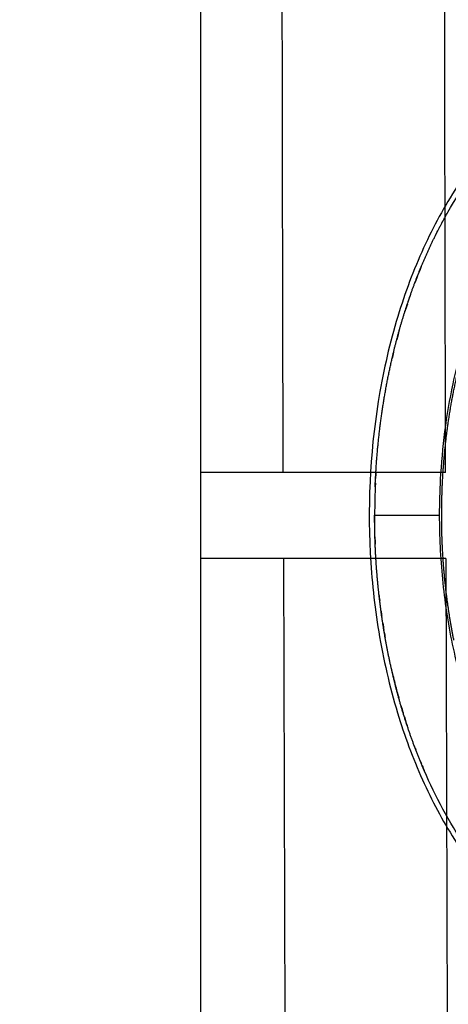
# Model space of a CAD drawing. Units: millimetres. Extents: x 1322 to 21228, y 1400 to 17648.
# Drawn here: x 9313 to 9393, y 8320 to 8503 of the extents above; entities that cross this region are included whole.
import ezdxf

# ---------------------------------------------------------------- set-up
doc = ezdxf.new("R2010")
doc.units = ezdxf.units.MM
doc.layers.add('Make2D$\\M+5BFC9\\M+5BCFB\\M+5CFDF$\\M+5C6D5\\M+5CDA8\\M+5CFDF', color=18, linetype='Continuous')
doc.layers.add('Make2D$\\M+5BFC9\\M+5BCFB\\M+5CFDF$\\M+5D5FD\\M+5C7D0\\M+5CFDF', color=18, linetype='Continuous')
doc.styles.get("Standard").update_dxf_attribs({"font": 'Ubuntu-Regular.ttf'})
doc.dimstyles.new('Qitele', dxfattribs={"dimscale": 85, "dimtxt": 4, "dimasz": 5, "dimexe": 4, "dimexo": 0, "dimgap": 3, "dimtad": 1, "dimdec": 0, "dimrnd": 10, "dimzin": 1, "dimtxsty": 'Standard', "dimblk": 'OBLIQUE', "dimcen": 5, "dimdle": 4, "dimclrd": 256, "dimclre": 256, "dimclrt": 256, "dimadec": 0, "dimazin": 0, "dimtfac": 1, "dimtdec": 0, "dimtmove": 0, "dimatfit": 3, "dimldrblk": 'OBLIQUE', "dimfxl": 0, "dimlwd": 40, "dimlwe": 30, "dimarcsym": 0})

# ---------------------------------------------------------------- blocks, each defined once
blk = doc.blocks.new('_Oblique')
at = {"color": 0, "linetype": 'ByBlock', "lineweight": -2}
blk.add_line((-0.5, -0.5), (0.5, 0.5), dxfattribs=at)
blk = doc.blocks.new('*D7')
at = {"lineweight": 30, "transparency": 16777216}
for p, q in [((3198.28, 16482.05), (3198.28, 17332.05)), ((20733.69, 16482.05), (20733.69, 17332.05))]:
    blk.add_line(p, q, dxfattribs=at)
at = {"lineweight": 40, "transparency": 16777216}
blk.add_line((2858.28, 16992.05), (21073.69, 16992.05), dxfattribs=at)
at = {"layer": 'Defpoints', "color": 0, "transparency": 16777216}
for p in [(20733.69, 16992.05), (3198.28, 6365.85), (20733.69, 6013.89)]:
    blk.add_point(p, dxfattribs=at)
at = {"lineweight": 40, "transparency": 16777216, "xscale": 425, "yscale": 425, "zscale": 425, "rotation": 180}
blk.add_blockref('_Oblique', (3198.28, 16992.05), dxfattribs=at)
at = {"lineweight": 40, "transparency": 16777216, "xscale": 425, "yscale": 425, "zscale": 425}
blk.add_blockref('_Oblique', (20733.69, 16992.05), dxfattribs=at)
at = {"transparency": 16777216, "insert": (11965.98, 17424.65), "char_height": 340, "attachment_point": 5}
blk.add_mtext('17540', dxfattribs=at)
blk = doc.blocks.new('*D8')
at = {"lineweight": 30, "transparency": 16777216}
for p, q in [((5427.76, 15701.49), (5427.76, 16551.49)), ((18825.53, 15701.49), (18825.53, 16551.49))]:
    blk.add_line(p, q, dxfattribs=at)
at = {"lineweight": 40, "transparency": 16777216}
blk.add_line((5087.76, 16211.49), (19165.53, 16211.49), dxfattribs=at)
at = {"layer": 'Defpoints', "color": 0, "transparency": 16777216}
for p in [(18825.53, 16211.49), (5427.76, 6337.55), (18825.53, 6204.4)]:
    blk.add_point(p, dxfattribs=at)
at = {"lineweight": 40, "transparency": 16777216, "xscale": 425, "yscale": 425, "zscale": 425, "rotation": 180}
blk.add_blockref('_Oblique', (5427.76, 16211.49), dxfattribs=at)
at = {"lineweight": 40, "transparency": 16777216, "xscale": 425, "yscale": 425, "zscale": 425}
blk.add_blockref('_Oblique', (18825.53, 16211.49), dxfattribs=at)
at = {"transparency": 16777216, "insert": (12126.65, 16644.1), "char_height": 340, "attachment_point": 5}
blk.add_mtext('13400', dxfattribs=at)
blk = doc.blocks.new('*D9')
at = {"lineweight": 40, "transparency": 16777216}
blk.add_line((2850.39, 14177.97), (2850.39, 3111.33), dxfattribs=at)
at = {"lineweight": 30, "transparency": 16777216}
for p, q in [((3360.39, 13837.97), (2510.39, 13837.97)), ((3360.39, 3451.33), (2510.39, 3451.33))]:
    blk.add_line(p, q, dxfattribs=at)
at = {"layer": 'Defpoints', "color": 0, "transparency": 16777216}
for p in [(9404.53, 13837.97), (2850.39, 3451.33), (6523.3, 3451.33)]:
    blk.add_point(p, dxfattribs=at)
at = {"lineweight": 40, "transparency": 16777216, "xscale": 425, "yscale": 425, "zscale": 425}
for p, rotation in [((2850.39, 13837.97), 90), ((2850.39, 3451.33), 270)]:
    blk.add_blockref('_Oblique', p, dxfattribs=dict(at, rotation=rotation))
at = {"transparency": 16777216, "insert": (2417.79, 8644.65), "char_height": 340, "attachment_point": 5, "rotation": 90}
blk.add_mtext('10390', dxfattribs=at)
blk = doc.blocks.new('*D10')
at = {"lineweight": 40, "transparency": 16777216}
blk.add_line((1978.06, 1400.31), (1978.06, 16097.36), dxfattribs=at)
at = {"lineweight": 30, "transparency": 16777216}
for p, q in [((2488.06, 15757.36), (1638.06, 15757.36)), ((2488.06, 1740.31), (1638.06, 1740.31))]:
    blk.add_line(p, q, dxfattribs=at)
at = {"layer": 'Defpoints', "color": 0, "transparency": 16777216}
for p in [(1978.06, 15757.36), (9355.57, 15757.36), (6996.71, 1740.31)]:
    blk.add_point(p, dxfattribs=at)
at = {"lineweight": 40, "transparency": 16777216, "xscale": 425, "yscale": 425, "zscale": 425}
for p, rotation in [((1978.06, 15757.36), 90), ((1978.06, 1740.31), 270)]:
    blk.add_blockref('_Oblique', p, dxfattribs=dict(at, rotation=rotation))
at = {"transparency": 16777216, "insert": (1545.46, 8748.84), "char_height": 340, "attachment_point": 5, "rotation": 90}
blk.add_mtext('14020', dxfattribs=at)

msp = doc.modelspace()

# ---------------------------------------------------------------- linework, layer by layer
at = {"layer": 'Make2D$\\M+5BFC9\\M+5BCFB\\M+5CFDF$\\M+5C6D5\\M+5CDA8\\M+5CFDF', "color": 0}
for p, q in [((9346.88, 6998.63), (9346.88, 10461.94)), ((9392.29, 8418.58), (9346.88, 8418.58)), ((9392.33, 8402.58), (9346.88, 8402.58))]:
    msp.add_line(p, q, dxfattribs=at)
for centre, radius, start, end in [((9513.27, 8410.66), 134.15, 177.4686, 180.0023), ((126060.95, 8711.38), 116699.15, 180.1516114, 180.3768354), ((126080.59, 8711.23), 116688.67, 180.1515528, 180.3767971), ((9494.43, 8407.44), 115.01, 194.2137, 195.511)]:
    msp.add_arc(centre, radius, start, end, dxfattribs=at)
for points, weights, degree in [([(9362.16, 8418.58), (9361.88, 8533.28), (9361.88, 8647.98)], [1, 0.999999281973, 1], 2), ([(9392.29, 8418.58), (9392.02, 8533.24), (9392.01, 8647.91)], [1, 0.99999928256, 1], 2), ([(9386.53, 8453.63), (9388.23, 8458.2), (9390.29, 8462.62), (9392.7, 8466.86)], [1, 0.99787052664, 0.99787052664, 1], 3), ([(9382.34, 8439.64), (9383.43, 8444.4), (9384.83, 8449.07), (9386.53, 8453.63)], [1, 0.998549215041, 0.998549215041, 1], 3), ([(9392.5, 8425.75), (9393.44, 8433.23), (9395.38, 8440.51)], [1, 0.997651971059, 1], 2), ([(9379.35, 8418.56), (9379.76, 8425.66), (9380.76, 8432.71), (9382.34, 8439.64)], [1, 0.997656241968, 0.997656241968, 1], 3), ([(9391.56, 8411.34), (9391.6, 8418.57), (9392.5, 8425.75)], [1, 0.998192103366, 1], 2), ([(9379.22, 8415.93), (9379.25, 8416.8), (9379.3, 8417.68), (9379.35, 8418.56)], [1, 0.999968013838, 0.999968013838, 1], 3), ([(9392.15, 8398.64), (9391.52, 8404.98), (9391.56, 8411.34)], [1, 0.998624792932, 1], 2), ([(9379.35, 8402.72), (9379.19, 8405.36), (9379.12, 8408.01), (9379.12, 8410.65)], [1, 0.99970944371, 0.99970944371, 1], 3), ([(9380.06, 8394.81), (9379.74, 8397.44), (9379.51, 8400.07), (9379.35, 8402.72)], [1, 0.99969694624, 0.99969694624, 1], 3), ([(9393.82, 8387.45), (9392.71, 8393), (9392.15, 8398.64)], [1, 0.998775103415, 1], 2), ([(9382.94, 8379.21), (9381.64, 8384.34), (9380.68, 8389.55), (9380.06, 8394.81)], [1, 0.998622075441, 0.998622075441, 1], 3), ([(9387.93, 8364.15), (9385.89, 8369.04), (9384.23, 8374.07), (9382.94, 8379.21)], [1, 0.998147344512, 0.998147344512, 1], 3)]:
    msp.add_rational_spline(points, weights, degree=degree, dxfattribs=at)
for points, knots in [([(9402.49, 8481.79), (9399.67, 8478.86), (9394.46, 8472.26), (9388.2, 8460.96), (9383.22, 8447.95), (9378.66, 8428.84), (9377.51, 8408.72), (9379.63, 8388.72), (9382.86, 8374.57), (9387.64, 8361.63), (9393.62, 8350.36), (9400.94, 8340.65), (9409.46, 8332.81), (9418.84, 8327.13), (9428.78, 8323.67), (9439.17, 8322.47), (9446.09, 8323.21), (9449.56, 8324)], [0, 0, 0, 0, 12.186334, 25.129757, 38.647467, 53.875213, 83.964957, 98.702869, 114.140682, 127.409263, 140.010929, 152.309274, 163.75254, 174.597562, 185.037774, 195.132443, 205.793014, 205.793014, 205.793014, 205.793014]), ([(9382.64, 8440.9), (9382.54, 8440.49), (9382.44, 8440.07), (9382.34, 8439.65), (9382.34, 8439.65)], [-0.23766481, -0.23766481, -0.23766481, -0.23766481, -0.22761358, -0.22761354, -0.22761354, -0.22761354, -0.22761354]), ([(9418.42, 8328.85), (9413.68, 8331.21), (9409.33, 8334.33), (9405.47, 8337.95), (9401.61, 8341.58), (9398.24, 8345.71), (9395.33, 8350.13), (9392.43, 8354.56), (9389.98, 8359.28), (9387.93, 8364.15)], [24.497571, 24.497571, 24.497571, 24.497571, 40.442, 40.442, 40.442, 56.362713, 56.362713, 56.362713, 72.261544, 72.261544, 72.261544, 72.261544])]:
    msp.add_open_spline(points, degree=3, knots=knots, dxfattribs=at)
for points in [[(9392.7, 8466.86), (9395.45, 8471.69), (9398.71, 8476.28), (9402.51, 8480.36)], [(9391.79, 8465.24), (9391.62, 8464.92), (9391.45, 8464.61), (9391.29, 8464.29)], [(9390.8, 8463.34), (9390.63, 8463.02), (9390.47, 8462.7), (9390.31, 8462.38)], [(9387.78, 8456.79), (9387.58, 8456.31), (9387.39, 8455.83), (9387.19, 8455.34)], [(9387.08, 8455.07), (9386.9, 8454.59), (9386.72, 8454.12), (9386.54, 8453.64)], [(9385.79, 8451.58), (9385.63, 8451.12), (9385.47, 8450.66), (9385.31, 8450.2)], [(9385.19, 8449.82), (9385.04, 8449.37), (9384.89, 8448.92), (9384.75, 8448.46)], [(9383.57, 8444.5), (9383.45, 8444.06), (9383.34, 8443.63), (9383.22, 8443.19)], [(9383.7, 8444.96), (9383.66, 8444.8), (9383.62, 8444.65), (9383.57, 8444.5)], [(9379.35, 8418.56), (9379.33, 8418.19), (9379.31, 8417.82), (9379.29, 8417.45)], [(9379.22, 8415.93), (9379.21, 8415.68), (9379.2, 8415.43), (9379.19, 8415.18)], [(9379.12, 8410.65), (9379.12, 8410.21), (9379.12, 8409.76), (9379.12, 8409.31)], [(9379.18, 8406.63), (9379.19, 8406.18), (9379.2, 8405.74), (9379.22, 8405.29)], [(9379.93, 8395.93), (9379.97, 8395.55), (9380.01, 8395.18), (9380.06, 8394.81)], [(9380.31, 8392.84), (9380.35, 8392.54), (9380.39, 8392.24), (9380.43, 8391.93)], [(9380.63, 8390.61), (9380.7, 8390.16), (9380.77, 8389.72), (9380.84, 8389.28)], [(9380.9, 8388.91), (9380.96, 8388.57), (9381.02, 8388.22), (9381.08, 8387.87)], [(9382.21, 8382.25), (9382.29, 8381.88), (9382.38, 8381.5), (9382.47, 8381.13)], [(9382.53, 8380.85), (9382.64, 8380.39), (9382.76, 8379.92), (9382.87, 8379.46)], [(9384, 8375.31), (9384.13, 8374.85), (9384.27, 8374.39), (9384.41, 8373.93)], [(9384.55, 8373.47), (9384.65, 8373.17), (9384.74, 8372.86), (9384.84, 8372.56)], [(9384.84, 8372.56), (9384.94, 8372.23), (9385.05, 8371.91), (9385.16, 8371.58)], [(9386.47, 8367.83), (9386.56, 8367.6), (9386.65, 8367.37), (9386.74, 8367.14)], [(9387.56, 8365.06), (9387.63, 8364.87), (9387.71, 8364.68), (9387.79, 8364.49)], [(9387.94, 8364.14), (9388.07, 8363.84), (9388.2, 8363.54), (9388.33, 8363.23)]]:
    msp.add_open_spline(points, degree=3, dxfattribs=at)
at = {"layer": 'Make2D$\\M+5BFC9\\M+5BCFB\\M+5CFDF$\\M+5D5FD\\M+5C7D0\\M+5CFDF', "color": 0}
msp.add_line((9379.12, 8410.65), (9391.12, 8410.65), dxfattribs=at)
for points, knots in [([(9402.72, 8460.21), (9402.34, 8459.52), (9400.03, 8455.2), (9396.59, 8446.91), (9392.89, 8433.23), (9391.34, 8421.04), (9391.12, 8412.86), (9391.12, 8410.65)], [0.5226533, 0.5226533, 0.5226533, 0.5226533, 0.5447728, 0.6585796, 0.7723864, 0.9384474, 1, 1, 1, 1]), ([(9391.12, 8410.65), (9391.12, 8408.69), (9391.2, 8404.72), (9391.82, 8396.7), (9392.98, 8388.66), (9394.87, 8380.88), (9396.49, 8375.27), (9398.48, 8369.96), (9400.66, 8364.93), (9403.22, 8360.09), (9405.52, 8356.43), (9407.44, 8353.71), (9408.81, 8351.95), (9410.31, 8350.19), (9411.92, 8348.44), (9413.52, 8346.82), (9415.72, 8344.83), (9418.58, 8342.63), (9422.15, 8340.33), (9426.04, 8338.49), (9430.17, 8336.99), (9434.63, 8336.09), (9439.09, 8335.73), (9443.01, 8336.03), (9446.59, 8336.63), (9449.28, 8337.21), (9453.06, 8338.07), (9457.77, 8339.16), (9469.82, 8341.9), (9481, 8344.39), (9492.51, 8347.01), (9498.21, 8348.35), (9504.15, 8349.65), (9508.86, 8350.49), (9513.88, 8351.06), (9520.4, 8351.28), (9526.92, 8350.53), (9532.3, 8349.45), (9535.8, 8348.47), (9539.09, 8347.31), (9544.74, 8345.07), (9551.18, 8342.09), (9561.32, 8337.98), (9567.89, 8335.68), (9572.62, 8334.17)], [0, 0, 0, 0, 5.899988, 11.890037, 24.11889, 30.250715, 35.8774, 41.64346, 47.250341, 52.332005, 58.049171, 60.220852, 62.317383, 64.730909, 67.160228, 69.441876, 71.557375, 76.051718, 80.268145, 84.26738, 88.930616, 93.444474, 97.86589, 102.34757, 105.188076, 108.766402, 110.600875, 116.809313, 123.277256, 147.667619, 151.160327, 158.700913, 165.242421, 169.381424, 173.072189, 180.386714, 188.921929, 192.677236, 196.883213, 199.809281, 203.140271, 215.110604, 221.067499, 235.977649, 235.977649, 235.977649, 235.977649])]:
    msp.add_open_spline(points, degree=3, knots=knots, dxfattribs=at)

# ---------------------------------------------------------------- dimensions: what is measured, and where the dimension line sits
for base, p1, p2, picture, middle in [((20733.69, 16992.05), (3198.28, 6365.85), (20733.69, 6013.89), '*D7', (11965.98, 17424.65)), ((18825.53, 16211.49), (5427.76, 6337.55), (18825.53, 6204.4), '*D8', (12126.65, 16644.1))]:
    dim = msp.add_linear_dim(base=base, p1=p1, p2=p2, dimstyle='Qitele')
    dim.commit()
    dim.dimension.update_dxf_attribs({"geometry": picture, "text_midpoint": middle})
for base, p1, p2, picture, middle in [((1978.06, 15757.36), (6996.71, 1740.31), (9355.57, 15757.36), '*D10', (1545.46, 8748.84)), ((2850.39, 3451.33), (9404.53, 13837.97), (6523.3, 3451.33), '*D9', (2417.79, 8644.65))]:
    dim = msp.add_linear_dim(base=base, p1=p1, p2=p2, angle=90, dimstyle='Qitele')
    dim.commit()
    dim.dimension.update_dxf_attribs({"geometry": picture, "text_midpoint": middle})

doc.saveas('drawing.dxf')
